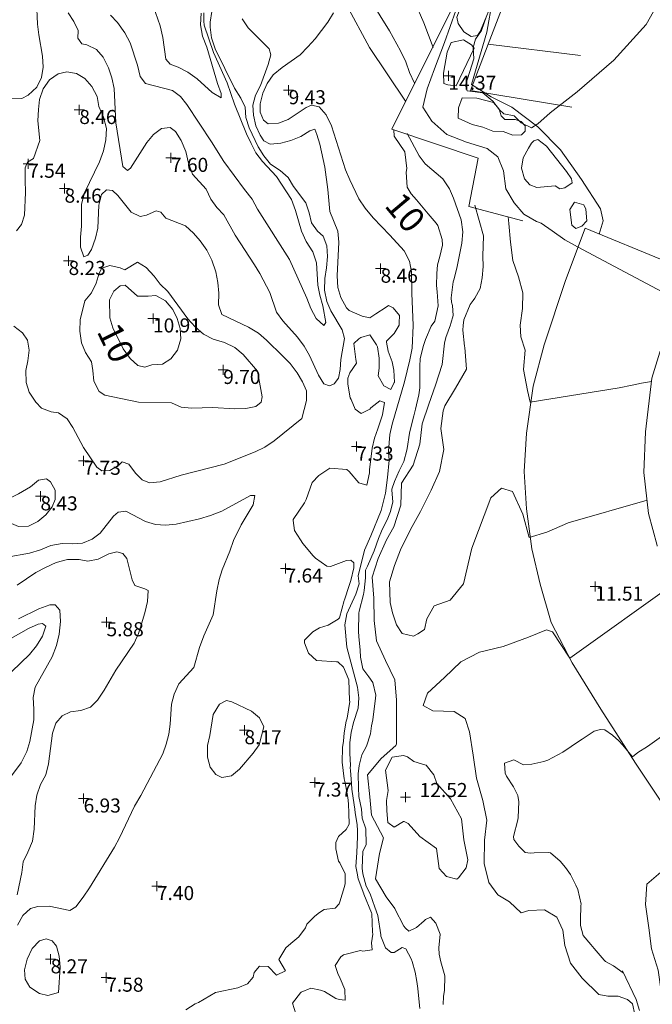
# Model space of a CAD drawing. Units: metres. Extents: x 547000 to 548003, y 4803000 to 4804000.
# Drawn here: x 547675 to 547707, y 4803449 to 4803498 of the extents above; entities that cross this region are included whole.
import ezdxf
from ezdxf.enums import TextEntityAlignment as Align

# ---------------------------------------------------------------- set-up
doc = ezdxf.new("R2010")
doc.units = ezdxf.units.M
doc.header["$MEASUREMENT"] = 0
doc.linetypes.add('DGN Style 3', pattern=[16.681689871583032, 11.91549276541645, -4.766197106166581])
for name, color, linetype, lineweight in [('01-001', 34, 'Continuous', 13), ('01-002', 33, 'Continuous', 0), ('01-005', 6, 'Continuous', 0), ('01-014', 6, 'Continuous', 0), ('01-401', 34, 'Continuous', 13), ('01-405', 7, 'Continuous', 0), ('01-414', 7, 'Continuous', 0), ('04-011', 7, 'DGN Style 3', 0), ('05-004', 1, 'Continuous', 13), ('05-038', 163, 'Continuous', 0), ('05-039', 40, 'DGN Style 3', 0), ('07-019', 153, 'Continuous', 0), ('07-039', 153, 'Continuous', 13)]:
    doc.layers.add(name, color=color, linetype=linetype, lineweight=lineweight)
doc.styles.add('Style-ITALICS', font='ITALICS.shx')

# ---------------------------------------------------------------- blocks, each defined once
blk = doc.blocks.new('01-005-01')
at = {"layer": '01-005', "color": 6, "linetype": 'Continuous', "lineweight": 0, "flags": 128}
for points in [[(-0.25, 0), (0.25, 0)], [(0, -0.25), (0, 0.25)]]:
    blk.add_lwpolyline(points, dxfattribs=at)
blk = doc.blocks.new('01-014-01')
at = {"layer": '01-014', "color": 6, "linetype": 'Continuous', "lineweight": 0, "flags": 128}
for points in [[(-0.25, 0), (0.25, 0)], [(0, -0.25), (0, 0.25)]]:
    blk.add_lwpolyline(points, dxfattribs=at)
blk = doc.blocks.new('01-005-01_1')
at = {"layer": '01-005', "color": 6, "linetype": 'Continuous', "lineweight": 0, "flags": 128}
for points in [[(-0.25, 0), (0.25, 0)], [(0, -0.25), (0, 0.25)]]:
    blk.add_lwpolyline(points, dxfattribs=at)

msp = doc.modelspace()

# ---------------------------------------------------------------- linework, layer by layer
at = {"layer": '01-001', "flags": 128}
for points, elevation in [([(547681.789, 4803498.499), (547682.132, 4803497.499), (547682.263, 4803496.92), (547682.42, 4803495.852), (547682.637, 4803495.599), (547683.037, 4803495.439), (547683.511, 4803495.199), (547683.978, 4803494.857), (547684.72, 4803494.181), (547685.172, 4803493.92), (547685.178, 4803494.133), (547684.9890000001, 4803494.633), (547684.463, 4803496.439), (547684.2490000001, 4803496.988), (547684.137, 4803497.552), (547684.178, 4803498.139)], 5.000000000000004), ([(547694.3554715978, 4803493.74816366), (547692.553, 4803496.433), (547691.4130000001, 4803498.557)], 10), ([(547692.723, 4803462.948), (547692.86, 4803464.034), (547692.875, 4803464.178), (547692.732, 4803464.810000001), (547692.532, 4803465.093), (547692.235, 4803465.499), (547692.116, 4803466.067), (547692.101, 4803466.422), (547692.032, 4803467.111), (547692.018, 4803467.355), (547692.027, 4803468.266), (547692.0380000001, 4803468.372), (547692.254, 4803469.198), (547692.297, 4803469.392), (547692.355, 4803470.024), (547692.353, 4803470.406), (547692.458, 4803470.61), (547692.785, 4803471.363), (547693.001, 4803471.975000001), (547693.161, 4803472.341), (547693.465, 4803472.994), (547693.602, 4803473.318), (547693.718, 4803473.803), (547693.675, 4803474.391), (547693.6680000001, 4803474.43), (547693.812, 4803474.812), (547694.036, 4803475.348), (547694.277, 4803475.821), (547694.425, 4803476.378), (547694.433, 4803476.455), (547694.557, 4803477.223), (547694.59, 4803477.381), (547694.767, 4803478.096), (547694.855, 4803478.416), (547695.014, 4803479.138), (547695.06, 4803479.482), (547695.064, 4803480.095), (547695.06, 4803480.549), (547695.09, 4803480.938), (547695.241, 4803481.587), (547695.355, 4803481.885), (547695.6240000001, 4803482.549), (547695.816, 4803482.804), (547695.984, 4803483.572), (547695.984, 4803483.572), (547695.924, 4803484.26), (547695.898, 4803484.57), (547695.91, 4803485.177), (547695.938, 4803485.603), (547696.069, 4803486.026000001), (547696.188, 4803486.585), (547696.175, 4803486.872), (547695.968, 4803487.561), (547695.885, 4803487.673), (547695.483, 4803488.149), (547695.316, 4803488.346), (547694.895, 4803488.842), (547694.64, 4803489.142), (547694.437, 4803489.468), (547694.383, 4803490.217), (547694.415, 4803490.408), (547694.313, 4803491.228), (547694.313, 4803491.228), (547693.784, 4803492.016), (547693.7650285746, 4803492.32751802)], 10), ([(547679.62, 4803482.974), (547679.772, 4803482.474), (547680.289, 4803481.42), (547680.632, 4803480.939), (547681.02, 4803480.588), (547681.372, 4803480.515), (547681.72, 4803480.62), (547682.2490000001, 4803480.657), (547682.6630000001, 4803480.92), (547683.005, 4803481.352), (547683.1630000001, 4803481.915), (547683.132, 4803482.433), (547682.978, 4803482.933), (547682.763, 4803483.388), (547682.406, 4803483.82), (547681.92, 4803484.074), (547681.537, 4803484.039), (547681.011, 4803484.052), (547680.389, 4803484.599), (547680.137, 4803484.557), (547679.832, 4803484.299), (547679.605, 4803483.857), (547679.62, 4803482.974)], 10), ([(547674.478, 4803459.839), (547675.205, 4803460.82), (547675.4890000001, 4803461.374), (547675.649, 4803461.881), (547675.837, 4803462.952000001), (547675.849, 4803463.488), (547675.805, 4803464.074), (547675.905, 4803464.588), (547676.763, 4803466.088), (547676.978, 4803466.652), (547677.111, 4803467.215), (547677.178, 4803467.852), (547677.137, 4803468.415), (547676.906, 4803468.674), (547676.637, 4803468.674), (547676.089, 4803468.474), (547675.078, 4803467.988)], 5.000000000000004), ([(547695.064, 4803448.576), (547695.032, 4803448.894), (547694.97, 4803449.575), (547694.909, 4803449.931), (547694.832, 4803450.401000001), (547694.686, 4803450.932), (547694.64, 4803451.056), (547694.373, 4803451.55), (547694.188, 4803451.619), (547693.782, 4803451.375), (547693.632, 4803451.377), (547693.359, 4803451.61), (547693.12, 4803452.184), (547693.116, 4803452.254), (547692.968, 4803453.206), (547692.83, 4803453.632), (547692.586, 4803454.29), (547692.4, 4803454.671), (547692.2220000001, 4803455.282), (547692.199, 4803455.567), (547692.23, 4803456.396), (547692.4, 4803456.748), (547692.3740000001, 4803457.53), (547692.201, 4803458.066), (547692.159, 4803458.514), (547692.032, 4803459.131), (547692.014, 4803459.576), (547691.993, 4803460.265), (547692.0380000001, 4803460.685000001), (547692.172, 4803461.205), (547692.416, 4803461.639), (547692.606, 4803462.25), (547692.666, 4803462.662), (547692.723, 4803462.948)], 10), ([(547705.1943992134, 4803450.367833301), (547704.707, 4803450.7), (547704.318, 4803450.926), (547704.2390000001, 4803450.997), (547703.7490000001, 4803451.569), (547703.584, 4803451.763), (547703.203, 4803452.22), (547703.062, 4803452.71), (547703.059, 4803452.993), (547703.089, 4803453.718), (547703.094, 4803453.782), (547702.937, 4803454.514), (547702.838, 4803454.731), (547702.571, 4803455.255), (547702.322, 4803455.608), (547702.058, 4803455.919), (547701.576, 4803456.338), (547701.46, 4803456.351), (547700.7660000001, 4803456.333), (547700.5700000001, 4803456.323), (547700.305, 4803456.351), (547699.995, 4803456.659), (547699.747, 4803457.003), (547699.723, 4803457.149), (547699.951, 4803457.975000001), (547699.968, 4803458.086), (547699.991, 4803458.871), (547699.954, 4803459.186), (547699.728, 4803459.618), (547699.378, 4803460.153), (547699.313, 4803460.294), (547699.282, 4803460.803), (547699.7440000001, 4803460.955), (547700.232, 4803460.722), (547700.638, 4803460.752), (547701.246, 4803460.875), (547701.447, 4803460.949), (547702.193, 4803461.353), (547702.193, 4803461.353), (547703.018, 4803461.905), (547703.153, 4803461.994), (547703.754, 4803462.394), (547704.062, 4803462.473), (547704.284, 4803462.457), (547704.657, 4803462.184), (547704.9720000001, 4803461.901000001), (547705.155, 4803461.703), (547705.664, 4803461.114), (547705.916, 4803461.332), (547706.399, 4803461.635), (547707.108, 4803462.13)], 10), ([(547705.1540138074, 4803450.452381166), (547705.832, 4803449.033), (547706.005, 4803448.488)], 10)]:
    msp.add_lwpolyline(points, dxfattribs=dict(at, elevation=elevation))
at = {"layer": '01-002', "flags": 128}
for points, elevation in [([(547707.442, 4803499.560000001), (547706.331, 4803497.57), (547704.734, 4803495.789), (547702.893, 4803494.221), (547701.56, 4803493.174), (547700.947, 4803492.623), (547700.629, 4803492.419), (547700.115, 4803492.674), (547699.765, 4803493.016), (547699.248, 4803493.13), (547699.039, 4803493.324), (547698.708, 4803493.756), (547698.211, 4803494.162), (547697.424, 4803494.266), (547697.3420000001, 4803494.542), (547697.748, 4803495.861), (547697.7170000001, 4803496.418000001), (547697.837, 4803496.841), (547698.1410000001, 4803497.27), (547698.37, 4803497.936)], 14), ([(547675.9720000001, 4803498.72), (547676.032, 4803497.588), (547676.089, 4803497.052), (547676.272, 4803495.988), (547676.311, 4803495.439), (547676.22, 4803494.939), (547675.9890000001, 4803494.457), (547675.563, 4803494.057), (547675.2490000001, 4803493.888), (547674.705, 4803493.899)], 7), ([(547692.632, 4803498.752), (547693.549, 4803497.257), (547694.111, 4803496.257), (547694.363, 4803495.715), (547694.549, 4803495.174), (547694.8022991713, 4803494.645844282)], 11), ([(547695.737, 4803496.433), (547695.272, 4803497.652), (547694.811, 4803498.681)], 12), ([(547684.705, 4803498.215), (547684.632, 4803497.681), (547684.632, 4803497.439), (547684.689, 4803496.899), (547684.878, 4803496.357), (547685.837, 4803494.399), (547686.149, 4803493.899), (547686.363, 4803493.457), (547686.405, 4803492.933), (547686.563, 4803492.433), (547687.02, 4803491.474), (547687.289, 4803491.039), (547687.632, 4803490.615), (547688.111, 4803490.299), (547688.511, 4803489.957), (547688.778, 4803489.499), (547689.389, 4803488.688), (547689.549, 4803488.188), (547689.6630000001, 4803487.699), (547689.9720000001, 4803487.274), (547690.2490000001, 4803487.033), (547690.432, 4803486.557), (547690.463, 4803486.015), (547690.42, 4803485.452000001), (547690.337, 4803484.92), (547690.311, 4803484.352), (547690.432, 4803483.781), (547690.637, 4803483.32), (547691.205, 4803482.374), (547691.3200000001, 4803481.933), (547691.137, 4803480.899), (547691.105, 4803480.388), (547691.02, 4803479.957), (547690.805, 4803479.674), (547690.572, 4803479.574), (547690.278, 4803479.688), (547690.011, 4803480.12), (547689.563, 4803481.099), (547689.305, 4803481.557), (547688.978, 4803481.999), (547688.2490000001, 4803482.815), (547687.92, 4803483.252), (547687.589, 4803484.22), (547687.105, 4803485.174), (547686.837, 4803485.599), (547685.872, 4803487.081), (547685.305, 4803488.088), (547684.963, 4803488.457), (547684.6630000001, 4803488.874), (547684.42, 4803489.374), (547683.7490000001, 4803490.12), (547683.549, 4803490.674), (547683.42, 4803491.252), (547683.178, 4803491.788), (547682.905, 4803492.236), (547682.632, 4803492.439), (547682.205, 4803492.388), (547681.805, 4803492.088), (547681.478, 4803491.688), (547680.6630000001, 4803490.415), (547680.505, 4803490.299), (547680.272, 4803490.499), (547679.92, 4803492.681), (547679.849, 4803494.381), (547679.732, 4803494.92), (547679.563, 4803495.415), (547679.289, 4803495.952000001), (547678.963, 4803496.333), (547678.4890000001, 4803496.557), (547678.237, 4803496.615), (547678.032, 4803496.888), (547678.049, 4803497.274), (547677.832, 4803497.72), (547677.549, 4803498.152)], 7), ([(547684.311, 4803498.152), (547684.305, 4803497.736), (547684.332, 4803497.533), (547684.789, 4803496.174), (547685.463, 4803494.674), (547685.832, 4803493.599), (547686.437, 4803492.12), (547686.672, 4803491.639), (547686.906, 4803491.174), (547687.232, 4803490.757), (547687.92, 4803489.999), (547688.672, 4803488.857), (547688.872, 4803488.315), (547689.178, 4803487.281), (547689.406, 4803486.774), (547689.737, 4803486.257), (547689.92, 4803485.699), (547689.978, 4803484.599), (547690.078, 4803484.088), (547690.237, 4803483.557), (547690.389, 4803482.736), (547690.278, 4803482.581), (547689.906, 4803482.939), (547689.632, 4803483.439), (547689.437, 4803483.939), (547688.572, 4803485.874), (547686.978, 4803488.381), (547686.711, 4803488.881), (547686.332, 4803489.352), (547685.311, 4803490.752), (547684.689, 4803491.736), (547683.463, 4803493.588), (547683.149, 4803493.988), (547682.7490000001, 4803494.288), (547681.405, 4803494.633), (547681.137, 4803494.988), (547681.011, 4803495.552), (547680.632, 4803496.657), (547680.378, 4803497.157), (547680.011, 4803497.674), (547679.6630000001, 4803498.033)], 6), ([(547690.772, 4803498.152), (547690.4890000001, 4803497.688), (547689.849, 4803496.857), (547689.4890000001, 4803496.452000001), (547689.105, 4803496.052), (547688.211, 4803495.433), (547687.763, 4803495.057), (547687.463, 4803494.639), (547687.2490000001, 4803494.157), (547687.12, 4803493.62), (547687.111, 4803493.199), (547687.278, 4803492.815), (547687.505, 4803492.633), (547688.032, 4803492.652), (547688.511, 4803492.839), (547689.405, 4803493.433), (547689.678, 4803493.552), (547690.049, 4803493.474), (547690.406, 4803493.081), (547690.6630000001, 4803492.533), (547691.372, 4803490.333), (547691.572, 4803489.839), (547692.032, 4803488.899), (547692.337, 4803488.42), (547692.737, 4803487.952000001), (547693.578, 4803487.088), (547694.278, 4803486.299), (547694.549, 4803485.788), (547694.649, 4803485.252), (547694.6630000001, 4803484.188), (547694.737, 4803482.588), (547694.678, 4803481.452000001), (547694.572, 4803480.874), (547694.305, 4803479.774), (547693.689, 4803477.674), (547693.578, 4803477.152), (547693.505, 4803476.333), (547693.532, 4803475.888), (547693.453, 4803475.024), (547693.352, 4803474.243), (547693.14, 4803473.372), (547692.6190000001, 4803472.118), (547692.303, 4803471.396), (547691.9890000001, 4803470.115), (547692.049, 4803469.72), (547691.878, 4803469.215), (547691.437, 4803468.236), (547691.332, 4803467.681), (547691.437, 4803466.574), (547691.963, 4803464.581), (547692.032, 4803464.057), (547691.9890000001, 4803463.533), (547691.763, 4803462.815), (547691.649, 4803462.32), (547691.578, 4803461.82), (547691.572, 4803461.299), (547691.6152921683, 4803460.680540452)], 9), ([(547696.854, 4803498.272), (547696.299, 4803496.678), (547695.803, 4803495.368), (547695.435, 4803494.363), (547695.223, 4803493.462), (547695.664, 4803492.759000001), (547696.416, 4803492.098), (547697.392, 4803491.719000001), (547698.42, 4803491.389), (547698.95, 4803490.988), (547699.229, 4803490.289), (547699.349, 4803489.391), (547699.77, 4803488.686), (547700.253, 4803488.122), (547700.876, 4803487.756)], 14), ([(547691.5531701788, 4803483.327824927), (547691.42, 4803483.457), (547691.132, 4803483.974), (547690.9890000001, 4803484.481), (547690.949, 4803485.052), (547691.037, 4803486.733), (547690.9890000001, 4803487.281), (547690.589, 4803488.257), (547690.4890000001, 4803489.357), (547690.337, 4803490.474), (547690.089, 4803491.615), (547689.937, 4803492.099), (547689.832, 4803492.357), (547689.589, 4803492.274), (547689.137, 4803491.988), (547688.637, 4803491.788), (547688.137, 4803491.657), (547687.605, 4803491.615), (547687.305, 4803491.774), (547687.12, 4803492.057), (547686.905, 4803492.533), (547686.778, 4803493.052), (547686.7490000001, 4803493.557), (547686.889, 4803494.052), (547687.132, 4803494.539), (547687.511, 4803495.574), (547687.649, 4803496.057), (547687.563, 4803496.357), (547686.52, 4803497.399), (547686.211, 4803497.857)], 8), ([(547674.9720000001, 4803487.299), (547675.232, 4803487.62), (547675.378, 4803488.081), (547675.432, 4803489.199), (547675.406, 4803489.833), (547675.406, 4803490.439), (547675.52, 4803490.72), (547675.832, 4803490.899), (547676.137, 4803491.799), (547676.049, 4803492.781), (547676.072, 4803493.333), (547676.132, 4803493.833), (547676.311, 4803494.374), (547676.62, 4803494.815), (547677.049, 4803495.12), (547677.478, 4803495.215), (547677.963, 4803495.133), (547678.389, 4803494.874), (547678.737, 4803494.481), (547678.9890000001, 4803493.988), (547679.072, 4803493.481), (547679.3200000001, 4803492.957), (547679.463, 4803492.399), (547679.432, 4803491.833), (547679.305, 4803491.274), (547679.105, 4803490.736), (547678.372, 4803489.188), (547678.22, 4803488.633), (547678.211, 4803487.533), (547678.1630000001, 4803486.981), (547678.172, 4803486.481), (547678.332, 4803485.999), (547678.532, 4803486.088), (547678.72, 4803486.374), (547678.92, 4803486.933), (547679.037, 4803487.433), (547679.072, 4803488.581), (547679.22, 4803489.115), (547679.463, 4803489.333), (547679.763, 4803489.299), (547680.02, 4803489.057), (547680.689, 4803488.22), (547681.132, 4803488.015), (547681.449, 4803488.081), (547681.932, 4803488.299), (547682.172, 4803488.22), (547682.42, 4803487.933), (547683.389, 4803487.539), (547683.789, 4803487.188), (547684.12, 4803486.799), (547684.463, 4803486.333), (547684.711, 4803485.833), (547684.906, 4803485.252), (547685.011, 4803484.733), (547685.063, 4803484.199), (547685.037, 4803483.615), (547685.211, 4803483.133), (547686.532, 4803482.499), (547687.032, 4803482.199), (547687.437, 4803481.852), (547688.2490000001, 4803481.052), (547688.605, 4803480.688), (547688.963, 4803480.233), (547689.22, 4803479.788), (547689.42, 4803479.333), (547689.42, 4803478.857), (547689.189, 4803477.957)], 8), ([(547694.432, 4803492.139), (547695.037, 4803491.039), (547695.337, 4803490.633), (547696.211, 4803489.881), (547696.537, 4803489.388), (547696.7490000001, 4803488.92), (547697.12, 4803487.839), (547697.205, 4803487.252), (547697.1630000001, 4803486.688), (547696.906, 4803485.439), (547696.763, 4803484.852), (547696.7305392531, 4803484.752752199)], 11), ([(547697.7244828657, 4803483.835075515), (547697.811, 4803483.939), (547698.078, 4803484.42), (547698.178, 4803484.952000001), (547698.22, 4803485.52), (547698.205, 4803486.039), (547698.232, 4803487.052), (547697.805, 4803488.574)], 12), ([(547706.5998251038, 4803479.802829695), (547706.109, 4803479.72), (547705.647, 4803479.621), (547704.991, 4803479.479), (547700.558, 4803478.773), (547700.428, 4803479.351), (547700.234, 4803480.387), (547700.307, 4803481.359), (547700.099, 4803482.015), (547700.069, 4803482.61), (547700.174, 4803483.431), (547700.1900000001, 4803484.204), (547699.979, 4803485.012), (547699.703, 4803485.826), (547699.582, 4803486.738), (547699.501, 4803487.669), (547699.4586250718, 4803487.98998174)], 13), ([(547708.7233213367, 4803483.412267543), (547702.922, 4803486.504), (547702.285, 4803486.843), (547701.648, 4803487.294), (547701.102, 4803487.688), (547700.876, 4803487.756)], 14), ([(547686.9890000001, 4803480.315), (547686.272, 4803481.139), (547685.849, 4803481.488), (547685.337, 4803481.733), (547684.778, 4803481.899), (547684.289, 4803482.152), (547683.872, 4803482.52), (547683.52, 4803482.92), (547682.511, 4803484.274), (547682.137, 4803484.639), (547681.837, 4803485.039), (547681.437, 4803485.474), (547681.005, 4803485.733), (547680.372, 4803485.352), (547680.137, 4803485.452000001), (547679.632, 4803485.574), (547679.237, 4803485.439), (547679.089, 4803485.199), (547678.949, 4803484.688), (547678.711, 4803484.215), (547678.389, 4803483.815), (547678.149, 4803482.874), (547678.132, 4803482.299), (547678.22, 4803481.72), (547678.42, 4803481.236), (547678.711, 4803480.781), (547678.789, 4803480.339), (547678.837, 4803479.815), (547679.089, 4803479.299), (547679.372, 4803479.12), (547681.049, 4803478.774), (547682.705, 4803478.733), (547683.172, 4803478.52), (547683.711, 4803478.474), (547684.737, 4803478.499), (547685.849, 4803478.439), (547686.406, 4803478.452000001), (547686.906, 4803478.552), (547687.1630000001, 4803478.774), (547687.211, 4803479.039), (547686.9890000001, 4803480.315)], 9), ([(547696.7305392531, 4803484.752752199), (547696.631, 4803483.967), (547696.648, 4803483.75), (547696.697, 4803483.578), (547696.723, 4803483.088), (547696.616, 4803482.68), (547696.594, 4803482.62), (547696.359, 4803481.98), (547696.302, 4803481.699), (547696.177, 4803480.638), (547695.846, 4803479.613), (547695.5210000001, 4803478.661), (547695.177, 4803477.684), (547695.0650000001, 4803476.678), (547694.73, 4803475.635), (547694.148, 4803474.742000001), (547694.126, 4803473.637), (547693.776, 4803472.559), (547693.4130000001, 4803471.923), (547692.987, 4803470.985), (547692.699, 4803470.058), (547692.78, 4803469.007), (547692.789, 4803467.902), (547692.911, 4803466.88), (547693.354, 4803465.901000001), (547693.814, 4803464.944), (547693.8960000001, 4803463.935000001), (547693.905, 4803462.856), (547693.907, 4803461.764), (547693.87, 4803461.67), (547693.142, 4803461.037), (547692.466, 4803460.211), (547692.579, 4803459.117000001), (547692.658, 4803458.202000001), (547693.261, 4803457.086), (547693.054, 4803456.297), (547692.8640000001, 4803455.045), (547693.393, 4803454.136), (547693.823, 4803453.565), (547693.8234197381, 4803453.553681799)], 11), ([(547700.1900000001, 4803473.198), (547699.687, 4803474.324), (547699.13, 4803474.489), (547698.6, 4803474.01), (547697.662, 4803471.498), (547697.248, 4803469.724), (547696.582, 4803468.912), (547695.778, 4803468.633), (547695.412, 4803467.984), (547695.29, 4803467.445), (547694.969, 4803467.228), (547694.7490000001, 4803467.124), (547694.181, 4803467.25), (547693.91, 4803467.678), (547693.701, 4803468.287), (547693.581, 4803468.799), (547693.5480000001, 4803469.823), (547693.807, 4803470.638), (547694.108, 4803471.425), (547694.596, 4803472.422), (547695.107, 4803473.329), (547695.632, 4803474.395), (547696.04, 4803475.323), (547696.26, 4803476.418000001), (547696.112, 4803477.466), (547696.226, 4803478.334), (547696.306, 4803478.587), (547696.837, 4803479.458), (547697.387, 4803480.413), (547697.314, 4803481.485), (547697.296, 4803481.554), (547697.21, 4803482.354), (547697.224, 4803482.59), (547697.256, 4803482.875), (547697.571, 4803483.632), (547697.7244828657, 4803483.835075515)], 12), ([(547691.5531701788, 4803483.327824927), (547692.2, 4803483.057), (547692.573, 4803482.973), (547692.877, 4803483.161), (547693.381, 4803483.504), (547693.504, 4803483.578), (547693.743, 4803483.463), (547694.049, 4803483.09), (547694.041, 4803482.723), (547694.036, 4803482.607), (547693.794, 4803482.179), (547693.406, 4803481.804), (547693.401, 4803481.762), (547693.4890000001, 4803481.313), (547693.68, 4803480.777), (547693.775, 4803480.364), (547693.802, 4803479.769), (547693.79, 4803479.756), (547693.629, 4803479.403), (547693.272, 4803479.583), (547692.997, 4803480.085), (547693.042, 4803480.458), (547693.039, 4803480.964), (547692.957, 4803481.519), (547692.9130000001, 4803481.627), (547692.579, 4803482.116), (547692.133, 4803481.99), (547692.033, 4803481.916), (547691.774, 4803481.695), (547691.877, 4803480.887), (547691.911, 4803480.712), (547691.578, 4803480.221), (547691.475, 4803479.97), (547691.487, 4803479.663), (547691.603, 4803478.989), (547691.639, 4803478.894), (547691.848, 4803478.417), (547692.144, 4803478.208), (547692.5700000001, 4803478.428), (547692.63, 4803478.48), (547693.069, 4803478.834), (547693.305, 4803478.753), (547693.209, 4803478.14), (547692.982, 4803477.441), (547692.816, 4803476.984), (547692.693, 4803476.474), (547692.637, 4803476.058), (547692.56, 4803475.41), (547692.56, 4803475.257), (547692.426, 4803474.645), (547692.025, 4803474.754), (547691.542, 4803475.317), (547691.434, 4803475.419), (547690.578, 4803475.49), (547690.537, 4803475.455), (547690.041, 4803475.112), (547689.702, 4803474.775), (547689.398, 4803473.918000001), (547689.319, 4803473.762), (547688.762, 4803472.921), (547688.751, 4803472.886), (547688.825, 4803472.379), (547689.12, 4803471.909), (547689.237, 4803471.741), (547689.76, 4803471.126), (547689.87, 4803470.997), (547690.431, 4803470.604), (547690.609, 4803470.595), (547691.415, 4803470.88), (547691.63, 4803470.898), (547691.775, 4803470.776000001), (547691.783, 4803470.526000001), (547691.631, 4803469.896), (547691.545, 4803469.648), (547691.314, 4803468.935000001), (547691.303, 4803468.892), (547691.062, 4803468.025), (547691.002, 4803467.96), (547690.503, 4803467.659), (547690.077, 4803467.534), (547689.738, 4803467.339), (547689.316, 4803466.917), (547689.328, 4803466.794), (547689.5210000001, 4803466.27), (547689.924, 4803465.913), (547689.942, 4803465.914), (547690.92, 4803465.835), (547690.977, 4803465.838), (547691.269, 4803465.581), (547691.523, 4803464.946), (547691.523, 4803464.946), (547691.564, 4803463.918000001), (547691.572, 4803463.861), (547691.441, 4803463.044), (547691.4, 4803462.887), (547691.296, 4803462.315), (547691.269, 4803461.891), (547691.219, 4803461.569), (547691.193, 4803460.852), (547691.193, 4803460.852), (547691.294, 4803460.016), (547691.35, 4803459.811), (547691.474, 4803459.092), (547691.509, 4803458.775), (547691.522, 4803458.310000001), (547691.541, 4803457.762), (547691.397, 4803457.495), (547691.018, 4803457.154), (547690.885, 4803456.855), (547690.884, 4803456.538), (547691.007, 4803455.925), (547691.081, 4803455.829), (547691.349, 4803455.295), (547691.351, 4803454.812), (547691.318, 4803454.654), (547691.084, 4803453.898), (547691.041, 4803453.799), (547690.855, 4803453.577000001), (547690.303, 4803453.509000001), (547690.066, 4803453.367000001), (547689.837, 4803453.173), (547689.444, 4803452.783), (547689.375, 4803452.602), (547689.036, 4803452.157), (547688.643, 4803451.823), (547688.39, 4803451.597), (547688.049, 4803451.018), (547688.382, 4803450.464), (547687.93, 4803450.236), (547687.51, 4803450.678), (547687.081, 4803450.692), (547686.8149678748, 4803450.369483551)], 8), ([(547689.189, 4803477.957), (547687.811, 4803476.839), (547687.349, 4803476.533), (547686.863, 4803476.288), (547685.3200000001, 4803475.688), (547683.172, 4803475.139), (547682.137, 4803474.799), (547681.605, 4803474.757), (547681.232, 4803474.899), (547680.906, 4803475.236), (547680.572, 4803475.674), (547680.2490000001, 4803475.799), (547680.072, 4803475.639), (547679.62, 4803475.374), (547679.237, 4803475.357), (547678.978, 4803475.539), (547678.3200000001, 4803476.52), (547677.778, 4803477.515), (547677.505, 4803477.933), (547677.063, 4803478.236), (547676.705, 4803478.281), (547676.232, 4803478.474), (547675.937, 4803478.774), (547675.611, 4803479.274), (547675.463, 4803479.752), (547675.449, 4803480.339), (547675.549, 4803480.833), (547675.611, 4803481.352), (547675.532, 4803481.857), (547675.278, 4803482.22), (547674.849, 4803482.552)], 8), ([(547675.678, 4803474.552), (547676.078, 4803474.888), (547676.478, 4803474.952000001), (547676.678, 4803474.799), (547676.905, 4803474.388), (547676.906, 4803473.915), (547676.7490000001, 4803473.557), (547676.437, 4803473.152), (547676.049, 4803472.833), (547675.578, 4803472.599), (547675.072, 4803472.581), (547674.611, 4803472.774), (547674.372, 4803473.052), (547674.263, 4803473.481), (547674.363, 4803473.781), (547674.62, 4803473.981), (547675.078, 4803474.199), (547675.678, 4803474.552)], 8), ([(547674.511, 4803471.057), (547675.632, 4803471.252), (547676.178, 4803471.42), (547676.689, 4803471.639), (547677.2490000001, 4803471.733), (547677.772, 4803471.715), (547678.272, 4803471.757), (547678.7490000001, 4803471.952000001), (547679.149, 4803472.252), (547679.811, 4803473.088), (547680.037, 4803473.288), (547680.42, 4803473.339), (547681.406, 4803472.82), (547681.905, 4803472.681), (547682.405, 4803472.639), (547682.937, 4803472.688), (547684.089, 4803472.957), (547684.649, 4803473.133), (547685.211, 4803473.339), (547686.637, 4803474.115), (547686.849, 4803474.115), (547686.763, 4803473.652), (547686.172, 4803472.657), (547685.778, 4803471.881), (547685.605, 4803471.352), (547685.22, 4803470.415), (547685.072, 4803469.933), (547684.963, 4803469.381), (547684.778, 4803468.188), (547684.311, 4803467.139), (547684.089, 4803466.557), (547683.805, 4803465.557), (547683.063, 4803464.752), (547682.832, 4803464.233), (547682.705, 4803463.736), (547682.632, 4803462.736), (547682.563, 4803462.236), (547682.437, 4803461.736), (547682.263, 4803461.257), (547681.178, 4803459.188), (547680.863, 4803458.657), (547680.111, 4803457.074), (547679.863, 4803456.62), (547678.611, 4803454.588), (547678.305, 4803454.12), (547677.932, 4803453.652), (547677.632, 4803453.457), (547676.605, 4803453.681), (547676.049, 4803453.657), (547675.672, 4803453.557), (547675.289, 4803453.215), (547675.037, 4803452.736)], 7), ([(547700.5063135043, 4803472.032397943), (547701.392, 4803472.291), (547702.426, 4803472.749), (547702.4450000001, 4803472.762), (547706.3815745072, 4803473.88620024)], 12), ([(547700.5063135043, 4803472.032397943), (547700.1900000001, 4803473.198)], 12), ([(547675.011, 4803469.652), (547675.949, 4803470.281), (547676.42, 4803470.539), (547676.949, 4803470.781), (547677.52, 4803470.933), (547678.105, 4803470.939), (547678.537, 4803470.852), (547679.049, 4803470.952000001), (547679.572, 4803471.215), (547679.9720000001, 4803471.315), (547680.278, 4803471.233), (547680.4720000001, 4803470.981), (547680.737, 4803469.92), (547680.872, 4803469.639), (547681.363, 4803469.481), (547681.537, 4803469.388), (547681.511, 4803468.852), (547681.378, 4803468.281), (547681.211, 4803467.733), (547681.049, 4803467.252), (547680.832, 4803466.774), (547679.932, 4803465.42), (547679.349, 4803464.439), (547679.005, 4803463.933), (547678.672, 4803463.588), (547678.189, 4803463.415), (547677.6630000001, 4803463.352), (547677.2490000001, 4803463.157), (547676.932, 4803462.781), (547676.772, 4803462.288), (547676.578, 4803460.757), (547676.432, 4803460.215), (547676.178, 4803459.736), (547675.9890000001, 4803459.199), (547675.905, 4803458.681), (547675.863, 4803457.515), (547675.772, 4803456.92), (547675.549, 4803456.374), (547675.311, 4803455.881), (547675.2490000001, 4803455.352), (547675.011, 4803454.236)], 6), ([(547703.9882406454, 4803449.283204812), (547703.153, 4803450.093), (547702.5650000001, 4803450.841), (547702.2930000001, 4803451.725000001), (547702.1900000001, 4803452.489), (547701.889, 4803453.132), (547701.276, 4803453.503), (547700.501, 4803453.458), (547700.104, 4803453.351), (547699.53, 4803453.896), (547698.951, 4803454.248), (547698.5, 4803454.857), (547698.273, 4803455.798), (547698.282, 4803456.965), (547698.404, 4803457.953), (547698.211, 4803458.945), (547697.895, 4803460.056), (547697.714, 4803461.196), (547697.531, 4803462.356), (547697.33, 4803463.021), (547696.775, 4803463.367000001), (547695.7170000001, 4803463.401000001), (547695.226, 4803463.663), (547695.455, 4803464.282), (547696.296, 4803465.067), (547697.102, 4803465.834), (547698.042, 4803466.328), (547699.22, 4803466.608), (547700.479, 4803467.065), (547701.382, 4803467.432), (547701.672, 4803467.336), (547702.53, 4803466.029), (547707.83, 4803469.816)], 11), ([(547674.7490000001, 4803465.357), (547675.632, 4803466.215), (547675.978, 4803466.639), (547676.272, 4803467.115), (547676.432, 4803467.62), (547676.272, 4803467.757), (547676.063, 4803467.715), (547675.572, 4803467.499), (547674.578, 4803466.939)], 4.000000000000001), ([(547687.063, 4803461.715), (547686.772, 4803461.299), (547686.078, 4803460.499), (547685.689, 4803460.174), (547685.205, 4803460.081), (547684.906, 4803460.233), (547684.632, 4803460.599), (547684.4890000001, 4803461.088), (547684.4890000001, 4803461.674), (547684.611, 4803462.181), (547684.778, 4803463.22), (547685.089, 4803463.736), (547685.437, 4803463.92), (547685.711, 4803463.857), (547686.689, 4803463.388), (547687.078, 4803463.057), (547687.305, 4803462.599), (547687.063, 4803461.715)], 8), ([(547693.352, 4803460.444), (547693.496, 4803459.444), (547693.398, 4803458.933), (547693.414, 4803458.42), (547693.4720000001, 4803457.851), (547693.787, 4803457.617000001), (547694.252, 4803457.894), (547694.28, 4803457.896), (547694.478, 4803457.794), (547695.0650000001, 4803457.149), (547695.902, 4803456.556), (547696.031, 4803455.561), (547696.386, 4803455.147), (547696.9130000001, 4803455.026000001), (547696.988, 4803455.089), (547697.373, 4803455.593), (547697.464, 4803455.985), (547697.255, 4803456.988), (547697.135, 4803458.033), (547696.5970000001, 4803459.02), (547695.915, 4803459.793000001), (547695.759, 4803460.219000001), (547695.379, 4803460.696), (547695.36, 4803460.706), (547694.7710000001, 4803460.885), (547694.458, 4803461.113), (547694.247, 4803461.179), (547693.685, 4803461.091)], 12), ([(547688.889, 4803448.316), (547688.721, 4803448.845), (547689.129, 4803449.367000001), (547689.159, 4803449.393), (547689.63, 4803449.596), (547690.122, 4803449.497), (547690.322, 4803449.437), (547690.88, 4803449.082), (547691.045, 4803449.033), (547691.344, 4803449.005), (547691.331, 4803449.536), (547691.09, 4803450.082), (547690.9760792076, 4803450.324282276), (547690.843, 4803450.727), (547691.134, 4803451.149), (547691.257, 4803451.254), (547692.107, 4803451.474), (547692.232, 4803451.44), (547692.6854102024, 4803451.499014339), (547692.656, 4803451.852), (547692.7220000001, 4803452.28), (547692.702, 4803452.378), (547692.674, 4803453.317), (547692.66, 4803453.342), (547692.274, 4803454.277), (547692.273, 4803454.295), (547691.987, 4803455.034), (547691.946, 4803455.318), (547691.879, 4803455.659), (547691.932, 4803456.336), (547691.932, 4803456.336), (547691.9670000001, 4803457.139), (547691.962, 4803457.429), (547691.95, 4803457.741), (547691.849, 4803458.328), (547691.829, 4803458.508), (547691.743, 4803459.056), (547691.674, 4803459.499), (547691.655, 4803459.788), (547691.609, 4803460.429), (547691.598, 4803460.564), (547691.6152921683, 4803460.680540452)], 9), ([(547693.685, 4803461.091), (547693.352, 4803460.444)], 12), ([(547708.323405339, 4803445.442382323), (547707.806, 4803446.357), (547707.421, 4803446.84), (547707.188, 4803447.292), (547707.13, 4803448.384000001), (547707.081, 4803449.433), (547706.938, 4803450.488), (547706.599, 4803451.556), (547706.478, 4803452.594000001), (547706.301, 4803453.761), (547706.372, 4803454.773), (547707.295, 4803455.565), (547708.095, 4803455.603), (547709.0430000001, 4803455.382), (547709.069, 4803455.352), (547709.617, 4803454.722)], 9), ([(547693.8234197381, 4803453.553681799), (547694.276, 4803452.679), (547694.36, 4803452.583), (547694.523, 4803452.436), (547694.898, 4803452.624), (547695.278, 4803452.947), (547695.353, 4803453.007), (547695.596, 4803453.124), (547695.867, 4803452.835), (547696.084, 4803452.287), (547696.084, 4803452.287), (547696.005, 4803451.606), (547696.033, 4803451.284), (547696.117, 4803450.906), (547696.303, 4803450.202000001), (547696.307, 4803450.183), (547696.2880000001, 4803449.494), (547696.246, 4803449.184), (547696.23, 4803448.783)], 11), ([(547677.063, 4803449.388), (547676.532, 4803449.236), (547676.12, 4803449.333), (547675.637, 4803449.639), (547675.405, 4803450.052), (547675.372, 4803450.515), (547675.505, 4803451.039), (547675.763, 4803451.574), (547676.12, 4803451.957), (547676.449, 4803452.052), (547676.7490000001, 4803451.952000001), (547676.9720000001, 4803451.688), (547677.111, 4803451.188), (547677.149, 4803450.639), (547677.063, 4803449.388)], 8), ([(547683.406, 4803448.515), (547683.872, 4803448.815), (547684.049, 4803448.881), (547684.889, 4803449.381), (547686.005, 4803449.615), (547686.478, 4803449.82), (547686.772, 4803450.152), (547686.8149678748, 4803450.369483551)], 8.000000000000002), ([(547705.772, 4803448.288), (547705.6630000001, 4803448.815), (547705.406, 4803449.033), (547704.949, 4803449.199), (547704.432, 4803449.199), (547703.9882406454, 4803449.283204812)], 11)]:
    msp.add_lwpolyline(points, dxfattribs=dict(at, elevation=elevation))
at = {"layer": '04-011', "flags": 128}
for points, elevation in [([(547697.772, 4803496.388), (547697.632, 4803496.557), (547697.232, 4803496.799), (547696.62, 4803496.674), (547696.432, 4803496.188), (547696.237, 4803495.152), (547696.263, 4803494.639), (547696.463, 4803494.574), (547696.872, 4803494.515), (547697.772, 4803496.388)], 14.331), ([(547703.385, 4803487.791), (547703.136, 4803487.532), (547702.831, 4803487.422), (547702.64, 4803487.586), (547702.541, 4803488.366), (547702.764, 4803488.72), (547703.241, 4803488.598), (547703.334, 4803488.381), (547703.385, 4803487.791)], 14.441)]:
    msp.add_lwpolyline(points, dxfattribs=dict(at, elevation=elevation))
at = {"layer": '04-011'}
for points in [[(547698.478, 4803498.22, 14.383), (547698.478, 4803498.652, 14.383), (547698.289, 4803498.774, 14.383), (547697.42, 4803498.881, 14.399), (547697.105, 4803498.452000001, 14.399), (547696.906, 4803497.933, 14.399), (547696.978, 4803497.62, 14.372), (547697.2490000001, 4803497.199, 14.357), (547697.62, 4803496.974, 14.372), (547697.937, 4803497.015, 14.372), (547698.072, 4803497.215, 14.383), (547698.478, 4803498.22, 14.383)], [(547700.311, 4803492.257, 14.399), (547700.305, 4803492.52, 14.405), (547700.111, 4803492.736, 14.405), (547699.811, 4803492.833, 14.405), (547699.305, 4803492.833, 14.405), (547699.12, 4803493.015, 14.405), (547699.011, 4803493.357, 14.405), (547698.732, 4803493.688, 14.405), (547697.906, 4803493.899, 14.405), (547697.178, 4803493.915, 14.457), (547696.9890000001, 4803493.415, 14.457), (547696.9720000001, 4803492.899, 14.457), (547697.678, 4803492.599, 14.457), (547698.211, 4803492.452000001, 14.443), (547698.705, 4803492.252, 14.426), (547699.211, 4803492.236, 14.399), (547699.689, 4803492.057, 14.399), (547700.137, 4803492.081, 14.399), (547700.311, 4803492.257, 14.399)], [(547702.289, 4803489.433, 14.583), (547702.649, 4803489.688, 14.583), (547702.611, 4803489.888, 14.583), (547702.363, 4803490.257, 14.583), (547701.372, 4803491.52, 14.583), (547700.949, 4803491.839, 14.583), (547700.737, 4803491.781, 14.583), (547700.62, 4803491.657, 14.583), (547700.4720000001, 4803491.415, 14.583), (547700.211, 4803490.939, 14.572), (547700.137, 4803490.42, 14.572), (547700.272, 4803489.881, 14.583), (547700.537, 4803489.588, 14.583), (547700.889, 4803489.457, 14.583), (547701.811, 4803489.539, 14.583), (547702.037, 4803489.381, 14.583), (547702.289, 4803489.433, 14.583)]]:
    msp.add_polyline3d(points, dxfattribs=at)
at = {"layer": '05-004'}
msp.add_polyline3d([(547704.0038821755, 4803487.139147052, 14.02982506918302), (547704.202, 4803487.79, 14.024), (547704.055, 4803488.394, 14.024), (547703.117, 4803489.855, 14.013), (547702.067, 4803491.331, 14.007), (547700.936, 4803492.472, 13.936), (547699.6460000001, 4803493.451, 13.904), (547698.61, 4803493.976, 13.836), (547697.639, 4803494.585, 13.807), (547698.395, 4803497.18, 13.807), (547698.682, 4803498.785, 13.807)], dxfattribs=at)
at = {"layer": '05-038', "extrusion": (-0.001682572850850557, -0.004410718014095003, 0.9999888571955198), "elevation": -22094.39771544818, "flags": 128}
msp.add_lwpolyline([(547697.720282911, 4803445.87122813), (547698.6263018196, 4803448.246251233)], dxfattribs=at)
at = {"layer": '05-038', "extrusion": (-0.04802129010890797, 0.01834824715108859, 0.9986777746214034), "elevation": 61848.55104208142, "flags": 128}
msp.add_lwpolyline([(-4682597.632393734, -1201241.749214885), (-4682596.606929656, -1201246.767964971), (-4682599.080875897, -1201246.767964971)], dxfattribs=at)
at = {"layer": '05-038', "extrusion": (-0.03623585662329815, 0.004467326257631616, 0.9993332805880548), "elevation": 1626.46783755955, "flags": 128}
msp.add_lwpolyline([(-4834418.545052451, -44130.15208223881), (-4834418.545052451, -44134.78092637099)], dxfattribs=at)
at = {"layer": '05-039'}
msp.add_polyline3d([(547709.66, 4803484.199, 14.146), (547709.78, 4803484.997, 14.097), (547707.341, 4803485.768, 14.062), (547703.296, 4803487.43, 14.023), (547702.313, 4803484.826, 13.795), (547701.261, 4803481.629, 13.44), (547700.702, 4803479.572, 13.112), (547700.375, 4803477.222, 12.819), (547700.2660000001, 4803475.321, 12.564), (547700.376, 4803473.456, 12.211), (547700.6410000001, 4803471.474, 11.882), (547701.051, 4803469.713, 11.549), (547701.601, 4803467.808, 11.27), (547702.645, 4803465.8, 10.954), (547704.078, 4803463.489, 10.437), (547705.807, 4803460.792, 9.924), (547708.706, 4803456.425, 9.172), (547710.75, 4803453.216, 8.483), (547712.225, 4803451.149, 8.066), (547712.251, 4803450.791, 8.052)], dxfattribs=at)
at = {"layer": '07-019'}
msp.add_polyline3d([(547706.018, 4803520.255, 13.561), (547705.567, 4803520.494, 13.561), (547700.812, 4803511.03, 13.561), (547695.907, 4803500.912, 13.546), (547696.823, 4803500.515, 13.663), (547696.884, 4803498.828, 13.695), (547693.665, 4803492.361, 13.383), (547697.979, 4803490.917, 13.479), (547697.4990000001, 4803488.514, 13.461), (547700.199, 4803487.792, 13.461)], dxfattribs=at)
at = {"layer": '07-039'}
msp.add_polyline3d([(547706.8909784034, 4803471.607086072, 11.43638751522298), (547706.881, 4803471.627, 11.441), (547706.457, 4803473.228, 11.826), (547706.223, 4803475.27, 12.257), (547706.299, 4803477.29, 12.648), (547706.6190000001, 4803479.963, 13.108), (547707.0210000001, 4803481.257, 13.457), (547707.3830898168, 4803481.891324539, 13.57637148840097), (547707.8214896502, 4803482.461840483, 13.689), (547708.8999454136, 4803483.598409042, 13.92), (547709.66, 4803484.199, 14.146)], dxfattribs=at)

# ---------------------------------------------------------------- block references
at = {"layer": '01-005', "color": 6, "linetype": 'Continuous', "lineweight": 0}
for name, p in [('01-005-01', (547693.111, 4803485.415, 8.457)), ('01-005-01', (547681.778, 4803482.939, 10.914)), ('01-005-01', (547676.172, 4803474.081, 8.431000000000001)), ('01-005-01', (547686.332, 4803462.439, 8.172)), ('01-005-01_1', (547694.357, 4803459.111, 12.521)), ('01-005-01', (547676.678, 4803451.033, 8.266))]:
    msp.add_blockref(name, p, dxfattribs=at)
at = {"layer": '01-014', "color": 6, "linetype": 'Continuous', "lineweight": 0}
for p in [(547696.4890000001, 4803495.02, 14.366), (547688.532, 4803494.299, 9.426), (547678.105, 4803493.315, 8.457), (547682.672, 4803490.933, 7.599), (547675.563, 4803490.639, 7.543), (547677.372, 4803489.399, 8.457), (547677.572, 4803485.799, 8.226), (547685.272, 4803480.374, 9.699), (547691.905, 4803476.557, 7.331), (547678.3200000001, 4803475.852, 7.726), (547688.378, 4803470.488, 7.643), (547703.805, 4803469.588, 11.514), (547679.463, 4803467.815, 5.883), (547689.837, 4803459.833, 7.366000000000001), (547678.3200000001, 4803459.039, 6.926), (547681.9720000001, 4803454.681, 7.399), (547679.449, 4803450.12, 7.583)]:
    msp.add_blockref('01-014-01', p, dxfattribs=at)

# ---------------------------------------------------------------- texts
at = {"layer": '01-401', "color": 34, "linetype": 'Continuous', "lineweight": 13, "style": 'Style-ITALICS'}
for rotation, p in [(309.98, (547693.258022847, 4803488.539684876, 10)), (296, (547678.9534060045, 4803482.298415048, 10))]:
    msp.add_text('10', height=1.25, rotation=rotation, dxfattribs=at).set_placement(p)
at = {"layer": '01-405', "color": 7, "linetype": 'Continuous', "lineweight": 0, "style": 'Style-ITALICS'}
for s, p in [('8.46', (547693.111, 4803485.415, 8.457)), ('10.91', (547681.778, 4803482.939, 10.914)), ('8.43', (547676.172, 4803474.081, 8.431000000000001)), ('8.17', (547686.332, 4803462.439, 8.172)), ('8.27', (547676.678, 4803451.033, 8.266))]:
    msp.add_text(s, height=0.7000000000000001, dxfattribs=at).set_placement(p, align=Align.TOP_LEFT)
at = {"layer": '01-405', "style": 'Style-ITALICS'}
msp.add_text('12.52', height=0.7000000000000001, dxfattribs=at).set_placement((547695.057, 4803459.811, 12.521), align=Align.TOP_LEFT)
at = {"layer": '01-414', "color": 7, "linetype": 'Continuous', "lineweight": 0, "style": 'Style-ITALICS'}
for s, p in [('14.37', (547696.4890000001, 4803495.02, 14.366)), ('9.43', (547688.532, 4803494.299, 9.426)), ('8.46', (547678.105, 4803493.315, 8.457)), ('7.54', (547675.563, 4803490.639, 7.543)), ('7.60', (547682.672, 4803490.933, 7.599)), ('8.46', (547677.372, 4803489.399, 8.457)), ('8.23', (547677.572, 4803485.799, 8.226)), ('9.70', (547685.272, 4803480.374, 9.699)), ('7.33', (547691.905, 4803476.557, 7.331)), ('7.73', (547678.3200000001, 4803475.852, 7.726)), ('7.64', (547688.378, 4803470.488, 7.643)), ('11.51', (547703.805, 4803469.588, 11.514)), ('5.88', (547679.463, 4803467.815, 5.883)), ('7.37', (547689.837, 4803459.833, 7.366000000000001)), ('6.93', (547678.3200000001, 4803459.039, 6.926)), ('7.40', (547681.9720000001, 4803454.681, 7.399)), ('7.58', (547679.449, 4803450.12, 7.583))]:
    msp.add_text(s, height=0.7000000000000001, dxfattribs=at).set_placement(p, align=Align.TOP_LEFT)

doc.saveas('drawing.dxf')
